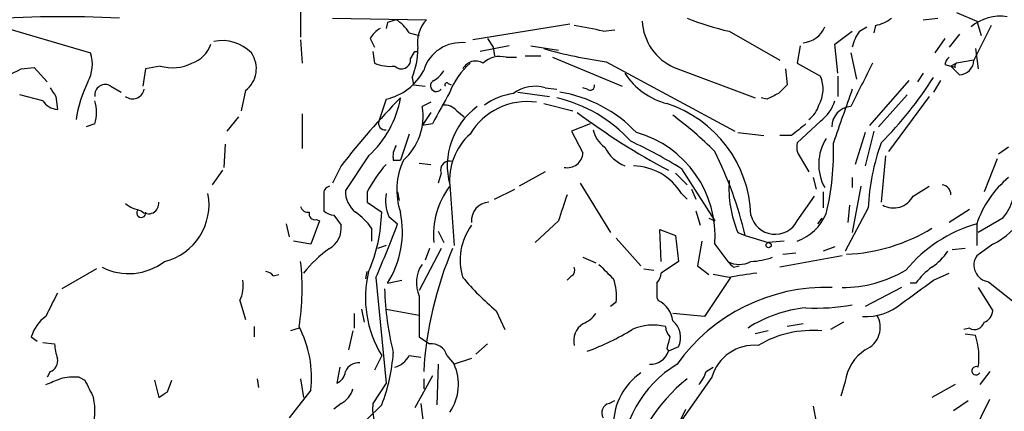
# Model space of a CAD drawing. Extents: x 8 to 923, y 33 to 915.
# Drawn here: x 493 to 550, y 540 to 563 of the extents above; entities that cross this region are included whole.
import ezdxf

# ---------------------------------------------------------------- set-up
doc = ezdxf.new("R2010")
doc.units = 0
doc.header["$MEASUREMENT"] = 0
doc.layers.add('MAIN', color=5, linetype='CONTINUOUS')

msp = doc.modelspace()

# ---------------------------------------------------------------- linework, layer by layer
at = {"layer": 'MAIN'}
for p, q in [((509.27, 563.2084), (509.27, 561.5998)), ((490.1353, 562.7004), (496.9933, 560.6684)), ((511.1327, 562.7004), (516.636, 562.6158)), ((545.6767, 562.6158), (546.5233, 562.7004)), ((547.624, 563.0391), (548.8093, 562.5311)), ((548.8093, 562.5311), (549.0633, 561.6844)), ((514.35, 562.4464), (514.2653, 562.1078)), ((525.018, 562.3618), (519.3453, 561.4304)), ((526.9653, 561.9384), (527.6427, 562.0231)), ((534.3313, 561.9384), (537.2947, 560.2451)), ((540.512, 561.1764), (541.528, 561.9384)), ((541.9513, 561.9384), (542.3747, 562.1924)), ((542.8827, 562.2771), (542.798, 561.8538)), ((549.656, 562.2771), (548.64, 560.2451)), ((509.27, 561.4304), (509.3547, 560.0758)), ((513.334, 561.5151), (513.588, 561.0071)), ((515.62, 561.8538), (516.2127, 561.6844)), ((520.192, 561.5151), (520.5307, 561.0071)), ((546.9467, 561.5151), (546.354, 560.6684)), ((547.7933, 561.7691), (547.2007, 561.0071)), ((521.462, 561.0918), (519.7687, 560.7531)), ((520.5307, 561.0071), (520.6153, 560.4991)), ((522.732, 561.0918), (524.3407, 560.8378)), ((538.48, 561.0918), (538.3107, 560.0758)), ((540.6813, 559.4831), (540.512, 561.1764)), ((548.7247, 560.9224), (548.894, 559.7371)), ((513.5033, 560.7531), (513.588, 560.0758)), ((515.7047, 560.3298), (515.9587, 560.7531)), ((515.9587, 560.7531), (516.128, 560.7531)), ((521.2927, 560.4144), (521.8853, 560.4144)), ((522.3933, 560.4991), (523.3247, 560.4991)), ((524.002, 560.4144), (528.066, 558.7211)), ((541.4433, 560.6684), (541.782, 559.1444)), ((548.64, 560.2451), (547.624, 560.0758)), ((492.9293, 559.7371), (493.6913, 559.8218)), ((493.6913, 559.8218), (494.4533, 558.9751)), ((500.2107, 559.7371), (500.0413, 558.7211)), ((501.0573, 559.9064), (500.2107, 559.7371)), ((527.1347, 560.1604), (534.67, 556.0964)), ((531.114, 559.8218), (535.8553, 558.0438)), ((537.6333, 559.7371), (537.718, 558.8058)), ((538.3107, 560.0758), (539.6653, 559.3138)), ((546.9467, 559.9911), (547.2853, 559.9064)), ((547.624, 560.0758), (547.2853, 559.9064)), ((547.7933, 559.3984), (547.2853, 559.9064)), ((547.5393, 559.8218), (547.2853, 559.9064)), ((515.7893, 559.2291), (515.874, 558.8058)), ((540.6813, 559.3138), (540.6813, 558.1284)), ((544.83, 559.0598), (542.544, 556.4351)), ((545.6767, 559.4831), (545.338, 558.9751)), ((546.6927, 559.0598), (546.2693, 558.3824)), ((498.1787, 558.7211), (498.7713, 558.3824)), ((506.0527, 558.4671), (505.7987, 557.2818)), ((515.874, 558.8058), (516.5513, 558.7211)), ((517.906, 558.8904), (518.0753, 558.8058)), ((523.5787, 558.6364), (524.256, 558.5518)), ((526.034, 558.5518), (525.78, 558.6364)), ((494.1993, 557.8744), (492.8447, 558.2131)), ((494.9613, 558.1284), (495.046, 557.3664)), ((514.2653, 557.9591), (513.842, 556.6891)), ((521.97, 558.3824), (523.8327, 558.1284)), ((536.5327, 557.9591), (536.194, 558.0438)), ((544.7453, 558.2131), (543.052, 556.3504)), ((546.0153, 558.1284), (543.6447, 554.9111)), ((516.89, 557.7898), (516.382, 557.5358)), ((523.494, 557.7051), (525.1873, 557.2818)), ((505.6293, 556.9431), (504.952, 556.0964)), ((509.3547, 557.1124), (509.3547, 555.0804)), ((516.89, 557.1971), (516.382, 556.4351)), ((518.414, 557.2818), (518.8373, 556.9431)), ((497.2473, 556.5198), (496.7393, 556.3504)), ((516.9747, 556.5198), (516.382, 556.4351)), ((526.2033, 556.5198), (525.1027, 556.0964)), ((539.6653, 556.6891), (538.3107, 555.4191)), ((515.62, 555.9271), (515.112, 554.4031)), ((525.1027, 556.0964), (525.78, 554.8264)), ((534.8393, 556.0118), (536.3633, 555.8424)), ((537.972, 555.8424), (537.2947, 555.8424)), ((542.29, 556.0118), (541.6973, 554.1491)), ((542.798, 556.0964), (542.29, 554.0644)), ((504.8673, 555.3344), (504.7827, 553.9798)), ((550.672, 555.1651), (550.0793, 554.7418)), ((513.2493, 554.6571), (511.8947, 552.6251)), ((538.48, 554.5724), (538.988, 553.7258)), ((543.4753, 554.6571), (543.2213, 551.9478)), ((549.9947, 554.4878), (549.2327, 552.5404)), ((511.6407, 554.0644), (511.1327, 553.0484)), ((514.6887, 554.4031), (515.112, 554.4031)), ((516.2127, 554.2338), (516.89, 554.1491)), ((531.5373, 553.8951), (533.4847, 550.8471)), ((504.698, 553.8104), (504.1053, 552.9638)), ((517.4827, 553.6411), (517.3133, 553.0484)), ((523.5787, 553.7258), (522.0547, 552.8791)), ((531.1987, 553.6411), (531.876, 552.9638)), ((539.242, 553.3871), (539.4113, 552.7098)), ((541.528, 553.3871), (541.528, 552.7944)), ((517.9907, 552.9638), (518.2447, 549.4078)), ((520.6153, 552.1171), (521.8007, 552.7098)), ((525.6107, 553.0484), (527.3887, 550.1698)), ((532.13, 552.7098), (532.384, 552.1171)), ((542.036, 552.8791), (541.528, 550.1698)), ((545.084, 552.2864), (546.0153, 552.8791)), ((510.6247, 552.3711), (510.6247, 551.4398)), ((513.1647, 552.5404), (513.1647, 551.9478)), ((514.9427, 552.5404), (515.0273, 552.0324)), ((531.5373, 552.4558), (531.876, 552.1171)), ((538.3107, 550.8471), (539.3267, 552.2864)), ((539.8347, 552.5404), (539.8347, 551.6091)), ((513.1647, 551.9478), (514.0113, 551.3551)), ((542.4593, 551.6091), (541.1047, 549.0691)), ((541.3587, 551.7784), (541.274, 550.7624)), ((511.2173, 551.1858), (511.6407, 550.5931)), ((514.4347, 551.1011), (514.9427, 550.6778)), ((532.384, 551.4398), (532.638, 550.5931)), ((533.146, 551.0164), (533.4847, 550.8471)), ((539.75, 551.0164), (539.496, 550.6778)), ((548.386, 551.5244), (547.2007, 550.7624)), ((550.3333, 551.0164), (548.894, 550.1698)), ((508.4233, 550.6778), (508.5927, 549.9158)), ((510.3707, 550.8471), (509.8627, 549.4924)), ((510.2013, 550.9318), (510.3707, 550.8471)), ((513.4187, 550.4238), (513.4187, 549.6618)), ((524.3407, 550.8471), (522.986, 549.5771)), ((548.8093, 550.6778), (548.8093, 549.4078)), ((517.3133, 550.2544), (517.652, 549.5771)), ((527.7273, 549.8311), (529.1667, 548.2224)), ((530.352, 548.4764), (530.2673, 550.3391)), ((530.2673, 550.3391), (531.1987, 550.0004)), ((531.1987, 550.0004), (531.368, 548.4764)), ((534.8393, 550.1698), (535.2627, 550.0004)), ((535.2627, 550.0004), (536.6173, 549.5771)), ((509.8627, 549.4924), (508.8467, 549.6618)), ((514.2653, 549.4078), (513.7573, 549.2384)), ((532.7227, 549.6618), (532.4687, 548.2224)), ((533.4847, 549.4924), (534.2467, 548.4764)), ((537.5487, 549.6618), (536.6173, 549.5771)), ((540.512, 549.3231), (539.8347, 549.0691)), ((549.7407, 549.4924), (548.8093, 548.8151)), ((517.4827, 549.2384), (516.2127, 546.7831)), ((516.8053, 549.2384), (516.5513, 548.5611)), ((525.78, 548.7304), (526.542, 548.3918)), ((540.9353, 548.8151), (537.2947, 548.1378)), ((537.464, 548.8998), (538.226, 548.9844)), ((548.132, 549.2384), (547.37, 549.1538)), ((531.368, 548.4764), (530.352, 547.7991)), ((532.4687, 548.2224), (533.146, 547.7144)), ((534.5853, 548.1378), (534.924, 548.2224)), ((497.332, 548.0531), (495.3, 546.8678)), ((507.6613, 547.6298), (508, 547.7144)), ((513.08, 547.4604), (513.1647, 547.8838)), ((513.6727, 547.5451), (514.2653, 541.3644)), ((525.1027, 547.6298), (524.8487, 547.3758)), ((529.336, 548.0531), (529.9287, 547.9684)), ((534.416, 547.5451), (532.892, 545.2591)), ((534.3313, 547.5451), (533.4, 547.7144)), ((546.2693, 547.3758), (547.2007, 547.7991)), ((514.35, 547.2064), (515.1967, 547.3758)), ((544.4067, 546.9524), (542.29, 545.8518)), ((545.2533, 547.2064), (544.9147, 547.2064)), ((548.894, 546.9524), (549.7407, 545.5978)), ((549.4867, 547.2911), (551.18, 545.9364)), ((505.714, 546.1904), (506.0527, 545.0898)), ((527.7273, 546.1058), (527.3887, 545.8518)), ((530.098, 546.3598), (530.1827, 546.1904)), ((512.4027, 545.4284), (512.4027, 544.5818)), ((512.826, 545.6824), (512.9953, 544.9204)), ((514.2653, 545.6824), (516.2127, 545.3438)), ((520.7, 545.5978), (521.208, 544.4971)), ((532.892, 545.2591), (531.0293, 545.4284)), ((506.5607, 544.6664), (506.5607, 544.0738)), ((538.6493, 544.8358), (537.718, 544.6664)), ((541.02, 544.9204), (540.258, 544.4971)), ((493.522, 544.0738), (493.8607, 543.8198)), ((509.1853, 544.5818), (508.6773, 544.4124)), ((512.318, 544.4124), (512.064, 543.3118)), ((516.2127, 544.0738), (516.8053, 543.6504)), ((536.6173, 544.4124), (535.8553, 544.2431)), ((548.386, 544.5818), (548.0473, 544.4971)), ((548.132, 544.2431), (548.7247, 544.1584)), ((494.1993, 543.7351), (494.8767, 543.6504)), ((520.192, 543.6504), (519.5147, 543.0578)), ((514.0113, 542.9731), (513.588, 542.1264)), ((515.62, 542.9731), (516.2973, 542.8884)), ((517.8213, 542.9731), (518.2447, 542.4651)), ((530.6907, 543.3964), (530.7753, 543.2271)), ((531.368, 543.4811), (530.7753, 543.2271)), ((517.3133, 542.4651), (517.2287, 540.0944)), ((519.2607, 542.8038), (518.2447, 542.4651)), ((494.6227, 542.0418), (494.4533, 541.7031)), ((511.556, 542.2958), (511.3867, 541.3644)), ((516.9747, 541.7878), (515.9587, 539.9251)), ((532.9767, 542.0418), (533.4, 542.2958)), ((549.5713, 542.0418), (548.9787, 541.2798)), ((496.316, 541.7031), (496.6547, 541.5338)), ((500.7187, 541.5338), (500.9727, 540.5178)), ((501.4807, 540.8564), (501.7347, 541.5338)), ((506.73, 541.6184), (506.8147, 541.1104)), ((509.27, 541.6184), (509.4393, 540.5178)), ((514.2653, 541.3644), (513.5033, 540.1791)), ((516.4667, 541.6184), (516.4667, 541.0258)), ((533.3153, 541.7031), (531.2833, 538.8244)), ((541.1047, 541.4491), (540.8507, 540.6024)), ((547.5393, 541.2798), (546.1847, 540.5178)), ((509.8627, 540.9411), (508.5927, 539.3324)), ((511.6407, 540.1791), (511.2173, 539.8404)), ((514.0113, 540.0944), (513.1647, 539.2478)), ((516.2973, 540.1791), (516.4667, 538.7398)), ((527.304, 540.1791), (527.6427, 540.3484)), ((547.4547, 539.7558), (548.3013, 540.3484)), ((547.9627, 537.1311), (549.5713, 540.4331)), ((527.2193, 530.4424), (531.7913, 539.8404)), ((539.242, 540.0098), (539.4113, 539.0784))]:
    msp.add_line(p, q, dxfattribs=at)
msp.add_circle((536.6385, 549.429), 0.1496, dxfattribs=at)
for centre, radius, start, end in [((495.2701, 495.7018), 67.0857, 87.080725, 94.099697), ((556.954, 435.5312), 133.8752, 108.327138, 108.556321), ((513.5443, 560.5401), 2.4565, 32.329512, 57.670488), ((518.0264, 561.2758), 1.931, 136.057493, 190.545289), ((532.3463, 562.664), 3.0979, 182.458783, 246.559767), ((537.7191, 577.1911), 15.6244, 248.039178, 257.477238), ((542.3966, 564.5827), 2.3563, 281.905565, 306.980293), ((550.1785, 560.1695), 2.6474, 81.116935, 130.172179), ((514.6461, 560.7957), 1.4964, 118.735138, 151.264862), ((521.3591, 538.3128), 24.2816, 76.650985, 80.726557), ((538.5167, 562.7735), 1.5182, 275.010607, 337.495675), ((543.8336, 560.521), 2.3563, 143.019707, 168.094435), ((504.6708, 558.993), 2.4014, 44.239115, 101.549506), ((502.3413, 561.7553), 1.7764, 289.012253, 340.980598), ((511.5986, 560.9479), 4.5295, 337.699196, 359.677435), ((518.6625, 558.9792), 2.2966, 83.512138, 162.95523), ((530.5458, 585.5365), 25.6043, 254.013293, 262.344093), ((494.974, 560.0152), 2.1223, 330.6546, 17.925276), ((505.0737, 559.7444), 1.6093, 307.468739, 35.041021), ((515.1643, 560.2824), 0.5425, 223.879626, 5.012745), ((519.5037, 559.3524), 0.8438, 59.021104, 152.876191), ((520.9116, 559.0599), 1.4071, 74.285605, 133.781982), ((547.4969, 559.9488), 0.5518, 122.463229, 175.603684), ((547.7722, 560.2662), 0.8681, 271.392836, 358.607164), ((280.4027, 982.6486), 473.3093, 296.451819, 296.680996), ((501.7732, 562.3601), 2.556, 253.734684, 296.658282), ((514.4771, 562.0655), 2.1793, 245.922459, 277.811463), ((513.529, 561.194), 3.3176, 282.822714, 332.311116), ((516.3396, 560.3723), 1.4969, 298.737847, 331.253601), ((522.2447, 556.6663), 4.5871, 131.988605, 158.03043), ((1177.0578, 241.3161), 709.9301, 153.3203573, 153.5495475), ((547.7089, 559.9064), 0.1895, 116.619142, 206.510973), ((517.2071, 558.7526), 0.3409, 115.693128, 323.923212), ((531.7879, 561.8048), 4.244, 213.165474, 255.0171), ((537.8932, 558.5535), 1.9283, 331.059681, 23.221219), ((527.3685, 571.2255), 22.3865, 315.083973, 327.596569), ((621.7919, 643.0323), 152.6259, 213.57026, 213.799443), ((503.7829, 555.6291), 7.7215, 154.320676, 171.474591), ((497.84, 558.2251), 0.6005, 55.672281, 189.26626), ((499.4476, 558.673), 0.6891, 232.208873, 349.870651), ((517.8214, 558.8057), 0.1197, 45.033843, 224.966157), ((522.9859, 556.6047), 2.1164, 73.734056, 126.871522), ((526.2034, 558.7493), 0.2601, 229.379598, 12.545532), ((664.4639, 431.5519), 179.6053, 134.885409, 135.114591), ((1136.6791, 347.6808), 631.4043, 160.489997, 160.7913057), ((545.4479, 528.0776), 42.6408, 135.351264, 142.451365), ((509.1917, 559.0944), 6.0128, 312.440731, 349.937207), ((983.1323, 303.4513), 530.4211, 151.274085, 151.503268), ((522.2479, 554.513), 3.822, 97.999719, 125.60634), ((522.333, 549.8344), 8.4316, 42.252388, 76.816522), ((523.1396, 550.5161), 7.9707, 43.589855, 80.717423), ((621.5313, 388.8336), 189.2834, 116.45383, 116.683054), ((495.1308, 558.4674), 1.1043, 212.481141, 265.595723), ((494.5816, 557.1971), 2.7504, 345.743974, 14.256026), ((513.0135, 556.9596), 3.4174, 311.57534, 9.706805), ((517.6641, 556.6346), 0.9905, 40.795783, 95.608144), ((522.1401, 554.0729), 4.295, 126.268253, 194.964844), ((522.5308, 553.9155), 3.9117, 82.066683, 149.05232), ((528.4987, 550.9449), 7.1067, 1.942565, 72.034674), ((538.014, 558.0865), 1.6346, 306.574756, 343.432032), ((538.3099, 558.5524), 2.3041, 306.032858, 342.887033), ((541.5016, 556.378), 1.1593, 92.882644, 181.364281), ((549.8375, 589.7269), 40.6616, 233.131399, 242.043473), ((517.9179, 539.3359), 22.0207, 45.015455, 53.457996), ((514.2062, 556.5622), 0.3857, 160.789879, 278.815064), ((527.9813, 556.5197), 1.6439, 191.886863, 235.491118), ((707.7574, 344.491), 271.1024, 128.54687, 128.776037), ((521.7109, 553.1868), 3.7329, 132.770206, 184.728206), ((527.2319, 549.9702), 6.271, 355.630305, 74.453196), ((542.3905, 554.1623), 2.8245, 147.663696, 208.966139), ((515.8316, 554.6149), 1.1623, 146.890992, 190.498837), ((529.1047, 556.1892), 2.2958, 206.492504, 247.747197), ((518.2641, 532.9788), 24.7724, 57.601343, 65.405994), ((539.242, 555.165), 0.9653, 164.738635, 217.87186), ((524.8011, 554.9175), 15.6342, 346.509954, 1.838559), ((555.1185, 551.0585), 12.6712, 159.870942, 177.509544), ((524.8668, 554.8748), 0.9145, 258.167815, 356.966137), ((513.3514, 544.8443), 22.5098, 13.241759, 26.565393), ((520.3469, 548.8075), 8.0944, 138.706467, 152.537149), ((518.9548, 552.6704), 4.0616, 154.747896, 198.894868), ((517.9822, 553.8189), 0.5302, 70.40651, 199.59349), ((528.6567, 550.6831), 3.3824, 31.607835, 88.532893), ((554.3699, 548.8498), 5.8533, 129.180038, 161.80216), ((511.0733, 552.4389), 0.4537, 104.030118, 188.59446), ((521.7977, 550.0229), 4.7593, 143.120953, 185.374703), ((540.9944, 552.762), 6.6787, 176.086687, 202.838232), ((546.7349, 552.4134), 0.552, 355.605275, 85.594926), ((500.4986, 551.7955), 3.4171, 283.758492, 11.141569), ((513.4223, 552.5646), 1.5288, 177.732008, 232.294302), ((516.7199, 552.0748), 2.484, 171.177027, 203.078351), ((905.5944, 424.6092), 401.6097, 161.45046, 161.679643), ((543.947, 552.9003), 1.2921, 240.258419, 331.634075), ((500.4432, 553.7466), 2.3575, 233.027543, 258.09094), ((500.38, 551.8631), 0.5986, 225, 8.132809), ((509.7102, 551.8037), 0.4537, 194.017867, 278.59446), ((520.3614, 550.8471), 1.104, 94.400298, 184.400298), ((547.6573, 553.1673), 3.4333, 321.208574, 342.188317), ((499.9502, 551.3176), 0.2633, 128.228127, 8.191678), ((510.1025, 551.2563), 0.3392, 163.066164, 286.933836), ((511.2761, 552.1413), 0.9573, 227.120783, 266.478547), ((510.4125, 548.3487), 3.6528, 34.616288, 55.389367), ((504.7058, 551.5785), 9.3082, 336.613573, 358.624747), ((509.5676, 550.2291), 5.6576, 327.705203, 11.479944), ((537.0195, 551.5244), 1.4581, 193.428177, 332.320707), ((537.2425, 552.4818), 3.0155, 290.746403, 336.314158), ((548.0018, 553.2012), 4.0962, 295.119901, 329.156665), ((510.286, 550.4238), 1.3652, 299.742279, 7.123455), ((457.5195, 572.1334), 61.3006, 336.352404, 339.512305), ((522.0639, 548.5596), 3.4631, 144.042082, 197.034247), ((540.7676, 559.231), 10.3398, 272.337408, 301.594688), ((551.084, 542.664), 8.3304, 105.84648, 140.4499), ((515.4369, 542.975), 7.697, 125.53612, 141.188944), ((537.9849, 540.7763), 21.5554, 156.885175, 176.634273), ((535.4167, 552.7016), 4.2292, 272.501675, 290.117139), ((544.1115, 551.1423), 3.6504, 304.606903, 325.393097), ((549.6243, 548.2648), 0.9834, 145.972199, 261.956416), ((499.2232, 551.1867), 3.4214, 243.014804, 307.611782), ((495.3725, 546.8794), 13.989, 350.897784, 6.555263), ((517.892, 547.2308), 1.8543, 144.519433, 205.09324), ((524.9332, 547.9685), 0.3787, 296.585347, 26.55152), ((738.8095, 759.5586), 299.354, 224.885409, 225.114592), ((534.924, 549.7256), 1.421, 241.534026, 298.465974), ((619.0659, 632.957), 119.7133, 224.885409, 225.114592), ((548.2614, 545.1297), 3.6553, 124.620009, 145.379991), ((507.1953, 547.3329), 0.5526, 32.502209, 85.567893), ((519.4865, 546.3372), 6.4261, 166.07361, 211.567607), ((530.8976, 557.7427), 15.8584, 220.018873, 229.981128), ((529.3945, 547.8587), 0.9594, 317.162672, 356.438195), ((540.5716, 513.2437), 34.8644, 97.634086, 100.3108), ((540.9295, 554.3118), 7.3594, 270.045155, 300.464124), ((504.0198, 547.0372), 1.894, 333.443066, 10.298353), ((524.9357, 546.4448), 2.8121, 353.076147, 21.171067), ((741.7478, 546.7831), 211.6502, 179.885408, 180.114592), ((539.9838, 536.2884), 10.67, 88.072422, 144.628116), ((206.6717, 1012.3365), 575.7734, 305.9144245, 306.1436132), ((833.3721, 376.6166), 378.6339, 153.322049, 153.551239), ((532.7259, 547.4993), 18.5559, 181.950279, 193.579718), ((1108.8622, 545.2591), 592.6507, 179.8854085, 180.1145915), ((529.5299, 544.8291), 1.5097, 6.69476, 64.380344), ((539.4533, 557.3753), 11.6255, 266.870855, 280.280117), ((542.351, 548.3782), 3.1276, 265.777206, 311.092692), ((495.7241, 543.3958), 2.3041, 126.032858, 162.887033), ((524.976, 546.6558), 1.9897, 293.83384, 321.91135), ((539.5017, 538.3846), 7.414, 95.285735, 123.292898), ((541.7397, 544.6241), 1.423, 292.750258, 30.381641), ((548.9298, 545.6767), 0.8147, 291.826223, 354.442654), ((503.3954, 541.6893), 6.5105, 353.400806, 27.211706), ((526.4431, 543.834), 1.2014, 123.500916, 192.899177), ((529.8824, 541.7059), 3.0477, 76.265152, 113.673298), ((531.563, 544.7258), 0.9588, 183.551733, 222.844497), ((530.2132, 544.0241), 1.2761, 334.816561, 50.242719), ((548.6824, 545.0686), 0.5699, 238.66384, 344.927405), ((521.1411, 556.6865), 14.3212, 289.97774, 301.663487), ((700.1311, 501.4087), 174.5652, 165.853161, 166.082336), ((539.1705, 538.3429), 6.0971, 84.546081, 121.060936), ((544.9492, 542.8762), 3.9873, 351.6301, 18.758034), ((500.2379, 544.2823), 5.3983, 186.722176, 195.89539), ((516.941, 542.7532), 0.9074, 14.025523, 98.600703), ((535.7981, 540.9936), 2.5822, 84.96548, 164.051861), ((504.5333, 543.8001), 10.1767, 338.64554, 356.294495), ((514.463, 543.5516), 1.2936, 283.879402, 333.434949), ((529.7236, 543.5702), 1.1063, 267.46635, 341.931928), ((543.793, 541.0469), 2.7182, 123.568469, 171.491018), ((494.4352, 542.6445), 0.6312, 287.280921, 14.617437), ((512.6529, 541.7377), 0.8169, 83.787609, 158.145192), ((515.7038, 541.2875), 2.8005, 324.747011, 24.865734), ((534.8902, 536.5722), 6.9091, 121.469781, 179.577892), ((511.0838, 542.1207), 0.8147, 291.826223, 354.442654), ((531.2785, 538.8923), 3.7219, 124.568779, 178.437285), ((531.3501, 542.447), 1.6763, 315.870102, 346.011837), ((548.767, 542.0841), 0.2469, 59.040224, 329.040224), ((410.142, 753.0991), 227.9508, 291.684484, 291.913667), ((496.0198, 538.3585), 3.3577, 84.939051, 103.862835), ((750.9085, 668.0257), 283.981, 206.45046, 206.679643), ((537.89, 534.0398), 9.6749, 128.433767, 168.638152), ((416.5767, 667.6871), 152.6261, 303.57027, 303.799453), ((511.0622, 541.3361), 1.2936, 296.565051, 346.120598), ((493.2615, 539.7119), 3.9836, 343.348285, 11.671836), ((516.2999, 539.8407), 2.817, 173.100521, 195.700378), ((527.4522, 539.6287), 0.57, 105.069981, 211.322346)]:
    msp.add_arc(centre, radius, start, end, dxfattribs=at)

doc.saveas('drawing.dxf')
